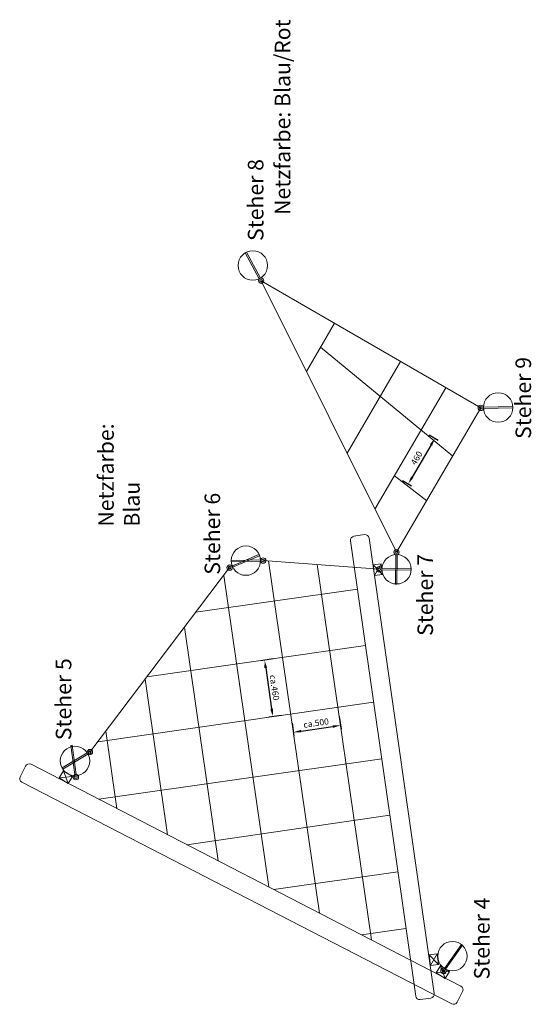
# Model space of a CAD drawing. Units: millimetres. Extents: x 24512 to 166201, y -182317 to 23869.
# Drawn here: x 46418 to 51351, y -129991 to -120511 of the extents above; entities that cross this region are included whole.
import ezdxf

# ---------------------------------------------------------------- set-up
doc = ezdxf.new("R2010")
doc.units = ezdxf.units.MM
doc.header["$LTSCALE"] = 0.5
doc.header["$PDMODE"] = 32
doc.header["$PDSIZE"] = -1
doc.layers.add('linie', color=1, linetype='Continuous', lineweight=15)
doc.layers.add('Normál', color=1, linetype='Continuous', lineweight=15)
doc.styles.add('Arial', font='arial.ttf')
doc.dimstyles.new('ISO-25$0', dxfattribs={"dimscale": 30, "dimtxt": 2, "dimasz": 2.5, "dimexe": 1.25, "dimexo": 3, "dimtad": 1, "dimtxsty": 'Standard', "dimcen": 2.5, "dimadec": 0, "dimazin": 0, "dimtfac": 1, "dimtmove": 0, "dimatfit": 3, "dimfxl": 0, "dimarcsym": 0})

# ---------------------------------------------------------------- blocks, each defined once
blk = doc.blocks.new('stopfen')
at = {"layer": 'Normál'}
blk.add_lwpolyline([(133978.6, -6376), (134058.6, -6376), (134058.6, -6316), (133978.6, -6316)], close=True, dxfattribs=at)
for points in [[(133978.6, -6316), (134058.6, -6376)], [(134058.6, -6316), (133978.6, -6376)]]:
    blk.add_lwpolyline(points, dxfattribs=at)
blk = doc.blocks.new('VB_025')
at = {"layer": 'linie'}
blk.add_lwpolyline([(124807.2, -4361.3), (124807.2, -4141.3), (124797.2, -4141.3), (124797.2, -4361.3)], close=True, dxfattribs=at)
for radius in [20, 10]:
    blk.add_circle((124802.2, -4121.3), radius, dxfattribs=at)
blk = doc.blocks.new('*D216')
at = {"layer": 'Defpoints', "color": 0, "transparency": 16777216}
for p in [(49485.5, -127130.4), (49031.5, -127196.2), (49511, -127305.9)]:
    blk.add_point(p, dxfattribs=at)
at = {"layer": 'Normál', "color": 0, "linetype": 'ByBlock', "lineweight": -2, "transparency": 16777216}
for p, q in [((49498.4, -127219.5), (49516.3, -127343)), ((49044.3, -127285.3), (49062.2, -127408.8)), ((49131.1, -127360.9), (49436.7, -127316.6))]:
    blk.add_line(p, q, dxfattribs=at)
at = {"layer": 'Normál', "color": 0, "transparency": 16777216}
for points in [[(49434.9, -127304.3), (49438.5, -127329), (49511, -127305.9)], [(49129.3, -127348.5), (49132.9, -127373.3), (49056.9, -127371.6)]]:
    blk.add_solid(points, dxfattribs=at)
at = {"layer": 'Normál', "color": 0, "transparency": 16777216, "insert": (49276.9, -127290.5), "char_height": 60, "attachment_point": 5, "rotation": 8.23869}
blk.add_mtext('ca.500', dxfattribs=at)
blk = doc.blocks.new('*D217')
at = {"layer": 'Defpoints', "color": 0, "transparency": 16777216}
for p in [(48952.6, -126651.9), (48858.4, -127221.2), (49031.5, -127196.2)]:
    blk.add_point(p, dxfattribs=at)
at = {"layer": 'Normál', "color": 0, "linetype": 'ByBlock', "lineweight": -2, "transparency": 16777216}
for p, q in [((48863.6, -126664.8), (48742.4, -126682.3)), ((48790.3, -126751.1), (48847.6, -127147)), ((48942.4, -127209.1), (48821.3, -127226.6))]:
    blk.add_line(p, q, dxfattribs=at)
at = {"layer": 'Normál', "color": 0, "transparency": 16777216}
for points in [[(48802.7, -126749.4), (48777.9, -126752.9), (48779.6, -126676.9)], [(48860, -127145.2), (48835.3, -127148.8), (48858.4, -127221.2)]]:
    blk.add_solid(points, dxfattribs=at)
at = {"layer": 'Normál', "color": 0, "transparency": 16777216, "insert": (48867.2, -126942.1), "char_height": 60, "attachment_point": 5, "rotation": 278.23869}
blk.add_mtext('ca.460', dxfattribs=at)
blk = doc.blocks.new('*D218')
at = {"layer": 'Defpoints', "color": 0, "transparency": 16777216}
for p in [(50288.3, -124462.1), (50031.3, -124901.9), (50164.8, -124980)]:
    blk.add_point(p, dxfattribs=at)
at = {"layer": 'Normál', "color": 0, "linetype": 'ByBlock', "lineweight": -2, "transparency": 16777216}
for p, q in [((50366, -124507.6), (50454.3, -124559.2)), ((50384.1, -124605), (50202.7, -124915.2)), ((50109, -124947.3), (50197.2, -124998.9))]:
    blk.add_line(p, q, dxfattribs=at)
at = {"layer": 'Normál', "color": 0, "transparency": 16777216}
for points in [[(50373.3, -124598.7), (50394.8, -124611.3), (50421.9, -124540.2)], [(50191.9, -124908.9), (50213.5, -124921.5), (50164.8, -124980)]]:
    blk.add_solid(points, dxfattribs=at)
at = {"layer": 'Normál', "color": 0, "transparency": 16777216, "insert": (50251.3, -124735.5), "char_height": 60, "attachment_point": 5, "rotation": 59.68907}
blk.add_mtext('460', dxfattribs=at)

msp = doc.modelspace()

# ---------------------------------------------------------------- linework, layer by layer
at = {"layer": 'Normál'}
for p, q in [((50051.25, -125638.049), (48746.257, -123024.436)), ((48746.257, -123024.436), (50863.742, -124248.246)), ((49453.254, -123433.048), (49181.975, -123897.083)), ((49317.615, -123665.066), (50594.174, -124713.27)), ((50090.346, -123801.258), (49574.611, -124683.447)), ((50527.118, -124053.693), (49843.791, -125222.555)), ((50863.742, -124248.246), (50051.25, -125638.049)), ((50031.269, -124901.866), (50343.778, -125144.87)), ((47095.519, -127562.232), (48442.606, -125786.799)), ((48766.817, -125718.273), (49884.464, -125802.498)), ((48818.022, -125722.132), (49308.988, -129112.978)), ((49286.754, -125757.455), (49809.975, -129371.069)), ((48386.293, -125861.018), (48820.73, -128861.445)), ((49674.84, -125992.861), (48117.057, -126215.867)), ((48006.863, -126361.1), (48332.472, -128609.911)), ((49752.781, -126537.31), (47644.129, -126839.176)), ((47627.432, -126861.182), (47844.214, -128358.378)), ((49830.722, -127081.76), (47171.201, -127462.486)), ((47248.002, -127361.264), (47355.955, -128106.845)), ((49908.663, -127626.209), (47180.964, -128016.695)), ((49986.604, -128170.659), (48029.803, -128453.987)), ((50064.545, -128715.108), (48868.917, -128886.269)), ((50142.486, -129259.558), (49712.894, -129321.056)), ((50479.046, -129644.698), (50527.183, -129695.52))]:
    msp.add_line(p, q, dxfattribs=at)
for points in [[(50414.409, -129886.846), (49786.648, -125501.687, 0.41421356), (49742.931, -125468.919), (49640.951, -125483.518, 0.41421356), (49608.183, -125527.236), (50235.943, -129912.394, 0.41421356), (50279.661, -129945.162), (50381.641, -129930.563, 0.41421356)], [(46439.243, -127851.875), (50583.317, -129986.756, 0.41421356), (50635.353, -129970.105), (50688.43, -129867.076, 0.41421356), (50671.779, -129815.04), (46527.705, -127680.159, 0.41421356), (46475.669, -127696.81), (46422.592, -127799.839, 0.41421356)]]:
    msp.add_lwpolyline(points, format="xyb", close=True, dxfattribs=at)
msp.add_lwpolyline([(47108.671, -127584.376), (47082.367, -127540.089)], dxfattribs=at)
for centre in [(48666.011, -122877.515), (51031.108, -124244.5), (48599.415, -125718.831), (50051.87, -125802.295), (46951.703, -127647.919), (50590.422, -129527.451)]:
    msp.add_circle(centre, 141.653, dxfattribs=at)

# ---------------------------------------------------------------- block references
for name, p, xscale, yscale, zscale, rotation in [('VB_025', (-89756.838, -204719.619), -1.287751252883274, 1.287751252883273, 1.287751252883274, 208.6425929930521), ('VB_025', (41962.211, 36306.957), -1.287751252883274, 1.287751252883273, 1.287751252883274, 91.28198446103164), ('VB_025', (210808.6, -121858.541), -1.287751252883273, 1.287751252883273, 1.287751252883274, 359.4554423451814), ('VB_025', (-18824.09, 20269.361), -1.287751252883273, 1.287751252883273, 1.287751252883274, 112.8372359640998), ('VB_025', (57553.998, -286279.774), -1.287751252883274, 1.287751252883273, 1.287751252883274, 271.2411785472479), ('stopfen', (61210.28, -298210.515), 1.287751252883273, 1.287751252883273, 1.287751252883273, 96.47375911505841), ('VB_025', (46104.956, 34954.852), -1.287751252883273, 1.287751252883273, 1.287751252883274, 89.45544234518138), ('VB_025', (206829.723, -110506.231), 1.287751252883273, 1.287751252883273, 1.287751252883273, 188.0666133304512), ('VB_025', (-30878.518, 13069.413), 1.287751252883273, 1.287751252883273, 1.287751252883273, 300.8978031538934), ('stopfen', (188930.616, -226132.069), 1.287751252883273, 1.287751252883273, 1.287751252883273, 148.0232919355554), ('VB_025', (178069.716, -227567.875), 1.287751252883273, 1.287751252883273, 1.287751252883273, 144.3878446187437), ('stopfen', (63280.127, -301857.029), 1.287751252883274, 1.287751252883274, 1.287751252883274, 96.98280097423707), ('stopfen', (192565.442, -228009.372), 1.287751252883273, 1.287751252883273, 1.287751252883273, 148.0232919355554)]:
    msp.add_blockref(name, p, dxfattribs=dict(at, xscale=xscale, yscale=yscale, zscale=zscale, rotation=rotation))

# ---------------------------------------------------------------- texts
note = msp.add_mtext_dynamic_manual_height_columns('Netzfarbe: Blau/Rot\\P', width=2874.10733, gutter_width=206.03, heights=[26.431, 0], dxfattribs=dict(at, insert=(48877.561, -125470.568), char_height=150, attachment_point=1, rotation=90, style='Arial'))
at = {"layer": 'Normál', "char_height": 150, "attachment_point": 1, "rotation": 90, "style": 'Arial'}
for s, insert in [('Steher 8', (48618.207, -122641.185)), ('Steher 9', (51198.33, -124547.298)), ('Steher 6', (48200.982, -125854.979)), ('Steher 7', (50253.051, -126443.939)), ('Steher 5', (46766.237, -127448.207)), ('Steher 4', (50798.65, -129751.943))]:
    msp.add_mtext_dynamic_manual_height_columns(s, width=1430.74466, gutter_width=206.03, heights=[26.431], dxfattribs=dict(at, insert=insert))
at = {"layer": 'Normál'}
note = msp.add_mtext_dynamic_manual_height_columns('Netzfarbe: Blau\\P', width=1430.74466, gutter_width=206.03, heights=[26.431, 0], dxfattribs=dict(at, insert=(47175.443, -127028.512), char_height=150, attachment_point=1, rotation=90, style='Arial'))

# ---------------------------------------------------------------- dimensions: what is measured, and where the dimension line sits
for p1, p2, distance, text, picture, middle in [((50288.336, -124462.141), (50031.269, -124901.866), 154.721, '460', '*D218', (50251.287, -124735.486)), ((48952.638, -126651.855), (49031.452, -127196.18), -174.884, 'ca.460', '*D217', (48867.213, -126942.092)), ((49031.452, -127196.18), (49485.549, -127130.43), -177.29, 'ca.500', '*D216', (49276.92, -127290.518))]:
    dim = msp.add_aligned_dim(p1=p1, p2=p2, distance=distance, text=text, dimstyle='ISO-25$0', override={"dimdec": 0, "dimtdec": 0, "dimarcsym": 1}, dxfattribs=at)
    dim.commit()
    dim.dimension.update_dxf_attribs({"geometry": picture, "text_midpoint": middle})

doc.saveas('drawing.dxf')
